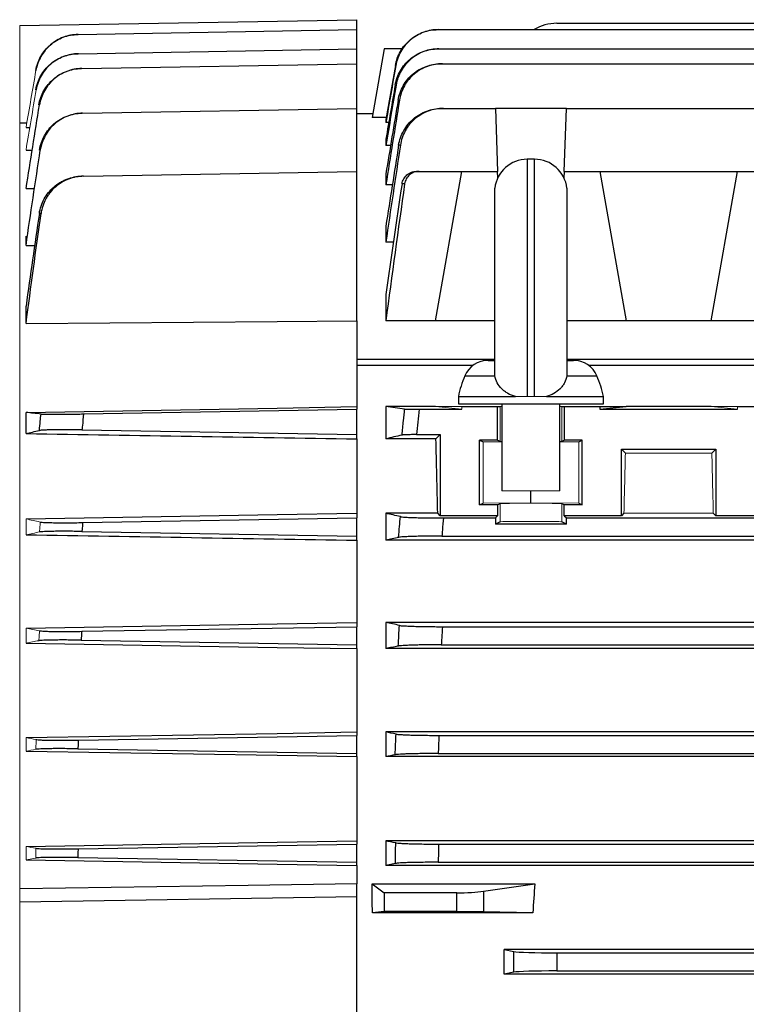
# Model space of a CAD drawing. Units: millimetres. Extents: x -1364 to 835, y -835 to 835.
# Drawn here: x 457 to 557, y -6 to 130 of the extents above; entities that cross this region are included whole.
import ezdxf

# ---------------------------------------------------------------- set-up
doc = ezdxf.new("R2010")
doc.units = ezdxf.units.MM

msp = doc.modelspace()

# ---------------------------------------------------------------- linework, layer by layer
at = {"color": 7, "linetype": 'Continuous', "lineweight": 25}
for p, q in [((456.55, 129.47), (503.05, 130.28)), ((503.05, 128.91), (503.05, 130.28)), ((530.61, 129.78), (562.71, 129.78)), ((464.6, 128.24), (503.05, 128.91)), ((503.05, 126.26), (503.05, 128.91)), ((514.32, 128.91), (562.68, 128.91)), ((464.64, 125.59), (503.05, 126.26)), ((503.05, 124.21), (503.05, 126.26)), ((506.81, 126.28), (505.14, 116.78)), ((509.39, 126.28), (506.81, 126.28)), ((514.37, 126.26), (683.73, 126.26)), ((465.1, 123.55), (503.05, 124.21)), ((503.05, 118.04), (503.05, 124.21)), ((508.36, 123.95), (507.05, 116.52)), ((514.85, 124.21), (683.25, 124.21)), ((465.23, 117.38), (503.05, 118.04)), ((503.05, 109.35), (503.05, 118.04)), ((505.23, 117.28), (503.05, 117.28)), ((514.98, 118.04), (522.15, 118.04)), ((522.15, 118.04), (522.46, 109.35)), ((531.95, 118.04), (522.15, 118.04)), ((531.64, 109.35), (531.95, 118.04)), ((531.95, 118.04), (560.15, 118.04)), ((456.55, 116.03), (457.49, 116.05)), ((507.1, 116.78), (505.14, 116.78)), ((507.05, 116.52), (507.05, 116.08)), ((507.44, 116.08), (507.05, 116.08)), ((457.42, 115.39), (457.87, 115.4)), ((507.05, 113.8), (507.05, 112.9)), ((507.7, 112.9), (507.05, 112.9)), ((457.42, 112.29), (458.16, 112.3)), ((527.55, 111.03), (526.55, 111.03)), ((526.55, 111.03), (526.55, 78.28)), ((527.55, 78.28), (527.55, 111.03)), ((465.36, 108.69), (503.05, 109.35)), ((503.05, 88.71), (503.05, 109.35)), ((507.05, 109.01), (507.05, 107.5)), ((511.63, 109.35), (517.55, 109.35)), ((513.91, 88.71), (517.55, 109.35)), ((517.55, 109.35), (522.46, 109.35)), ((522.49, 108.47), (522.46, 109.35)), ((531.64, 109.35), (531.61, 108.47)), ((531.64, 109.35), (536.55, 109.35)), ((536.55, 109.35), (540.19, 88.71)), ((536.55, 109.35), (555.55, 109.35)), ((551.91, 88.71), (555.55, 109.35)), ((555.55, 109.35), (560.46, 109.35)), ((507.95, 107.5), (507.05, 107.5)), ((457.42, 106.97), (458.45, 106.98)), ((522.08, 81.26), (522.08, 107.03)), ((532.02, 107.03), (532.02, 81.26)), ((507.05, 101.79), (507.05, 99.57)), ((457.42, 99.12), (457.42, 100.43)), ((508.1, 99.57), (507.05, 99.57)), ((457.42, 99.12), (458.62, 99.13)), ((507.05, 92.38), (507.05, 88.71)), ((457.42, 88.34), (457.42, 90.77)), ((503.05, 88.71), (503.05, 83.44)), ((513.91, 88.71), (507.05, 88.71)), ((522.08, 88.71), (513.91, 88.71)), ((540.19, 88.71), (532.02, 88.71)), ((551.91, 88.71), (540.19, 88.71)), ((578.19, 88.71), (551.91, 88.71)), ((503.05, 83.44), (522.08, 83.44)), ((503.05, 83.44), (503.05, 82.59)), ((521.16, 83.28), (522.08, 83.28)), ((532.02, 83.44), (692.55, 83.44)), ((532.02, 83.28), (532.94, 83.28)), ((503.05, 82.59), (503.05, 76.89)), ((519.07, 82.59), (503.05, 82.59)), ((692.55, 82.59), (535.03, 82.59)), ((517.94, 81.14), (522.07, 81.14)), ((522.07, 81.14), (522.1, 81.14)), ((532.03, 81.14), (532, 81.14)), ((532.03, 81.14), (536.16, 81.14)), ((517.05, 78.28), (517.05, 77.28)), ((517.05, 78.28), (524.91, 78.28)), ((529.19, 78.28), (537.05, 78.28)), ((537.05, 77.28), (537.05, 78.28)), ((457.42, 73.18), (457.42, 76.1)), ((465.36, 75.88), (503.05, 76.53)), ((503.05, 76.89), (503.05, 76.53)), ((503.05, 73.03), (503.05, 76.53)), ((513.91, 76.89), (507.05, 76.89)), ((507.05, 76.89), (507.05, 72.44)), ((511.63, 76.53), (517.55, 76.53)), ((517.05, 77.28), (537.05, 77.28)), ((517.55, 76.89), (522.46, 76.89)), ((522.46, 76.89), (522.8, 76.89)), ((522.46, 72.28), (522.46, 76.89)), ((523.05, 77.28), (523.05, 65.28)), ((531.05, 65.28), (531.05, 77.28)), ((531.3, 76.89), (531.64, 76.89)), ((531.64, 76.89), (536.55, 76.89)), ((531.64, 76.89), (531.64, 72.28)), ((536.55, 76.89), (540.19, 76.89)), ((536.55, 76.89), (536.55, 76.53)), ((536.55, 76.53), (540.19, 76.89)), ((536.55, 76.53), (555.55, 76.53)), ((551.91, 76.89), (540.19, 76.89)), ((555.55, 76.89), (560.46, 76.89)), ((465.13, 73.67), (503.05, 73.03)), ((503.05, 72.44), (503.05, 73.03)), ((503.05, 72.44), (503.05, 62.18)), ((513.96, 72.44), (507.05, 72.44)), ((511.28, 73.03), (514.55, 73.03)), ((514.55, 73.03), (513.96, 72.44)), ((514.55, 73.03), (514.55, 61.83)), ((522.46, 72.28), (519.98, 72.28)), ((519.98, 63.32), (519.98, 72.28)), ((519.98, 72.28), (520.45, 72.04)), ((522.46, 72.28), (522.8, 72.11)), ((531.3, 72.11), (531.64, 72.28)), ((534.12, 72.28), (531.64, 72.28)), ((533.65, 72.04), (534.12, 72.28)), ((534.12, 63.32), (534.12, 72.28)), ((539.55, 71.03), (552.55, 71.03)), ((539.55, 61.83), (539.55, 71.03)), ((539.55, 71.03), (540.09, 70.49)), ((552.01, 70.49), (552.55, 71.03)), ((552.55, 71.03), (552.55, 61.83)), ((527.05, 63.62), (527.05, 65.28)), ((519.98, 63.32), (520.45, 63.56)), ((522.46, 63.32), (519.98, 63.32)), ((522.8, 63.49), (522.46, 63.32)), ((522.46, 63.32), (522.46, 61.83)), ((531.64, 63.32), (531.3, 63.49)), ((531.64, 61.83), (531.64, 63.32)), ((534.12, 63.32), (531.64, 63.32)), ((533.65, 63.56), (534.12, 63.32)), ((465.23, 60.89), (503.05, 61.53)), ((503.05, 62.18), (503.05, 61.53)), ((503.05, 59.03), (503.05, 61.53)), ((514.21, 62.18), (507.05, 62.18)), ((507.05, 62.18), (507.05, 58.46)), ((514.55, 61.83), (514.21, 62.18)), ((522.46, 61.83), (514.55, 61.83)), ((514.98, 61.53), (522.15, 61.53)), ((522.15, 61.53), (522.46, 61.83)), ((522.15, 61.53), (522.15, 60.67)), ((531.64, 61.83), (531.95, 61.53)), ((539.55, 61.83), (531.64, 61.83)), ((531.95, 60.67), (531.95, 61.53)), ((531.95, 61.53), (560.15, 61.53)), ((539.89, 62.18), (539.55, 61.83)), ((552.55, 61.83), (552.21, 62.18)), ((560.46, 61.83), (552.55, 61.83)), ((522.8, 60.99), (522.15, 60.67)), ((531.95, 60.67), (522.15, 60.67)), ((531.95, 60.67), (531.3, 60.99)), ((465.13, 59.67), (503.05, 59.03)), ((503.05, 58.46), (503.05, 59.03)), ((503.05, 58.46), (503.05, 47.11)), ((691.05, 58.46), (507.05, 58.46)), ((514.78, 59.03), (683.32, 59.03)), ((465.1, 45.89), (503.05, 46.53)), ((503.05, 47.11), (503.05, 46.53)), ((503.05, 44.03), (503.05, 46.53)), ((691.05, 47.11), (507.05, 47.11)), ((507.05, 47.11), (507.05, 43.5)), ((514.85, 46.53), (683.25, 46.53)), ((465.03, 44.67), (503.05, 44.03)), ((503.05, 43.5), (503.05, 44.03)), ((503.05, 43.5), (503.05, 32)), ((691.05, 43.5), (507.05, 43.5)), ((514.69, 44.03), (683.41, 44.03)), ((464.64, 30.88), (503.05, 31.53)), ((503.05, 32), (503.05, 31.53)), ((503.05, 29.03), (503.05, 31.53)), ((691.05, 32), (507.05, 32)), ((507.05, 32), (507.05, 28.6)), ((514.37, 31.53), (683.73, 31.53)), ((464.58, 29.68), (503.05, 29.03)), ((503.05, 28.6), (503.05, 29.03)), ((503.05, 28.6), (503.05, 16.98)), ((691.05, 28.6), (507.05, 28.6)), ((514.27, 29.03), (683.83, 29.03)), ((464.6, 15.88), (503.05, 16.53)), ((503.05, 16.98), (503.05, 16.53)), ((503.05, 14.03), (503.05, 16.53)), ((562.23, 16.98), (507.05, 16.98)), ((507.05, 16.98), (507.05, 13.6)), ((514.32, 16.53), (562.68, 16.53)), ((464.57, 14.68), (503.05, 14.03)), ((503.05, 13.6), (503.05, 14.03)), ((503.05, 13.6), (503.05, 11.06)), ((508.36, 13.86), (507.05, 13.6)), ((663.16, 13.6), (507.05, 13.6)), ((514.27, 14.03), (663.16, 14.03)), ((503.05, 9.28), (503.05, 11.06)), ((505.14, 11.06), (506.81, 9.81)), ((505.14, 11.06), (527.6, 11.06)), ((520.54, 10.03), (527.6, 11.06)), ((506.81, 9.81), (506.81, 7.21)), ((516.82, 9.81), (506.81, 9.81)), ((516.82, 7.21), (516.82, 9.81)), ((520.54, 10.03), (520.54, 7.18)), ((456.55, 8.57), (503.05, 9.28)), ((503.05, -8.72), (503.05, 9.28)), ((506.81, 7.21), (505.19, 7.05)), ((527.33, 7.05), (505.19, 7.05)), ((516.82, 7.21), (506.81, 7.21)), ((527.33, 7.05), (520.54, 7.18)), ((562.41, 1.97), (523.37, 1.97)), ((523.37, 1.97), (524.7, 1.7)), ((524.7, -1.14), (524.7, 1.7)), ((530.61, 1.53), (562.73, 1.53)), ((530.61, 1.53), (530.61, -0.97)), ((524.7, -1.14), (523.37, -1.41)), ((530.61, -0.97), (562.73, -0.97)), ((562.41, -1.41), (523.37, -1.41))]:
    msp.add_line(p, q, dxfattribs=at)
at = {"color": 144, "linetype": 'Continuous', "lineweight": 18}
for p, q in [((456.55, 116.03), (456.55, 129.47)), ((456.55, 10.34), (456.55, 116.03)), ((524.91, 78.28), (526.55, 78.28)), ((526.55, 78.28), (527.55, 78.28)), ((527.55, 78.28), (529.19, 78.28)), ((513.91, 76.89), (517.55, 76.53)), ((513.91, 76.89), (517.55, 76.89)), ((517.55, 76.89), (517.55, 76.53)), ((522.8, 76.89), (523.05, 76.89)), ((522.8, 76.89), (522.8, 72.11)), ((531.05, 76.89), (531.3, 76.89)), ((531.3, 76.89), (531.3, 72.11)), ((551.91, 76.89), (555.55, 76.89)), ((551.91, 76.89), (555.55, 76.53)), ((555.55, 76.89), (555.55, 76.53)), ((520.45, 72.04), (523.05, 72.02)), ((520.45, 63.56), (520.45, 72.04)), ((531.05, 72.02), (533.65, 72.04)), ((533.65, 63.56), (533.65, 72.04)), ((540.09, 70.49), (552.01, 70.49)), ((523.05, 65.28), (531.05, 65.28)), ((520.45, 63.56), (527.05, 63.62)), ((522.8, 60.99), (522.8, 63.49)), ((527.05, 63.62), (533.65, 63.56)), ((531.3, 60.99), (531.3, 63.49)), ((457.42, 59.21), (457.42, 61.4)), ((552.21, 62.18), (539.89, 62.18)), ((457.42, 44.26), (457.42, 46.34)), ((457.42, 29.36), (457.42, 31.22)), ((457.42, 14.36), (457.42, 16.21)), ((457.42, 14.36), (458.76, 14.61)), ((456.55, 8.57), (456.55, 10.34)), ((456.55, -8.01), (456.55, 8.57))]:
    msp.add_line(p, q, dxfattribs=at)
at = {"color": 7, "linetype": 'Continuous', "lineweight": 25, "flags": 128}
for points in [[(457.42, 88.34), (492.05, 88.62), (503.05, 88.71)], [(457.42, 76.1), (492.05, 76.7), (503.05, 76.89)], [(457.42, 61.4), (492.05, 61.99), (503.05, 62.18)], [(457.42, 46.34), (492.05, 46.93), (503.05, 47.11)], [(457.42, 44.26), (492.05, 43.68), (503.05, 43.5)], [(457.42, 31.22), (492.05, 31.81), (503.05, 32)], [(457.42, 29.36), (492.05, 28.78), (503.05, 28.6)], [(457.42, 16.21), (492.05, 16.79), (503.05, 16.98)], [(457.42, 14.36), (492.05, 13.78), (503.05, 13.6)], [(503.05, 11.06), (488.05, 10.83), (456.55, 10.34)]]:
    msp.add_lwpolyline(points, dxfattribs=at)
at = {"color": 7, "linetype": 'Continuous', "lineweight": 25}
for centre, radius, start, end in [((530.61, 123.78), 6, 90, 121.2708), ((526.55, 106.53), 4.5, 90, 173.6206), ((527.55, 106.53), 4.5, 6.3794, 90), ((521.16, 79.78), 3.5, 90, 157.0705), ((532.94, 79.78), 3.5, 22.9295, 90), ((531.75, 75.3), 15, 157.0705, 168.5395), ((522.35, 75.3), 15, 11.4605, 22.9295)]:
    msp.add_arc(centre, radius, start, end, dxfattribs=at)
for centre, major_axis, ratio, start_param, end_param in [((510.74, 0.28), (0, 117), 0.034921, 5.269832, 5.37697), ((484.6, 0.28), (0, 117), 0.176327, 4.770282, 4.804631), ((632.5, 0.28), (0, 117), 0.900404, 1.478555, 1.512904), ((516.82, 10.47), (5, 0), 0.131652, 4.712389, 5.550147), ((516.82, 7.12), (5, 0), 0.017455, 0.733038, 1.570796), ((502.74, 0.28), (0, 117), 0.176327, 4.69797, 4.726808), ((530.61, 1.74), (6, 0), 0.034921, 3.316126, 4.712389), ((530.61, -1.18), (6, 0), 0.034921, 1.570796, 2.96706)]:
    msp.add_ellipse(centre, major_axis=major_axis, ratio=ratio, start_param=start_param, end_param=end_param, dxfattribs=at)
at = {"color": 144, "linetype": 'Continuous', "lineweight": 18}
for centre, major_axis, ratio, start_param, end_param in [((527.05, 72.11), (4.25, 0), 0.017455, 3.176499, 3.486294), ((527.05, 72.11), (4.25, 0), 0.017455, 5.938484, 6.248279), ((543.36, 0.28), (0, 117), 0.034921, 0.927194, 1.013353), ((548.74, 0.28), (0, 117), 0.034921, 5.269832, 5.355991), ((527.05, 63.49), (4.25, 0), 0.017455, 0.034907, 3.106686), ((527.05, 60.99), (4.25, 0), 0.017455, 0.034907, 3.106686)]:
    msp.add_ellipse(centre, major_axis=major_axis, ratio=ratio, start_param=start_param, end_param=end_param, dxfattribs=at)
at = {"color": 7, "linetype": 'Continuous', "lineweight": 25}
for points, knots in [([(458.76, 123.27), (458.88, 123.96), (459.12, 124.61), (459.64, 125.51), (459.83, 125.8), (460.27, 126.33), (460.51, 126.57), (461.04, 127.03), (461.32, 127.23), (461.91, 127.58), (462.23, 127.73), (463.2, 128.1), (463.87, 128.23), (464.57, 128.24)], [0, 0, 0, 0, 0.25, 0.25, 0.375, 0.375, 0.5, 0.5, 0.625, 0.625, 0.75, 0.75, 1, 1, 1, 1]), ([(464.6, 128.24), (463.9, 128.23), (463.22, 128.1), (462.25, 127.73), (461.94, 127.58), (461.34, 127.23), (461.06, 127.02), (460.53, 126.57), (460.29, 126.33), (459.86, 125.8), (459.66, 125.51), (459.14, 124.6), (458.91, 123.96), (458.79, 123.27)], [0, 0, 0, 0, 0.25, 0.25, 0.375, 0.375, 0.5, 0.5, 0.625, 0.625, 0.75, 0.75, 1, 1, 1, 1]), ([(508.36, 123.95), (508.42, 124.29), (508.51, 124.63), (508.75, 125.28), (508.89, 125.6), (509.24, 126.21), (509.44, 126.5), (509.89, 127.03), (510.14, 127.28), (510.68, 127.73), (510.96, 127.93), (511.57, 128.28), (511.89, 128.43), (512.54, 128.67), (512.88, 128.76), (513.57, 128.88), (513.92, 128.91), (514.27, 128.91)], [0, 0, 0, 0, 0.125, 0.125, 0.25, 0.25, 0.375, 0.375, 0.5, 0.5, 0.625, 0.625, 0.75, 0.75, 0.875, 0.875, 1, 1, 1, 1]), ([(514.32, 128.91), (513.97, 128.91), (513.62, 128.88), (512.94, 128.76), (512.6, 128.67), (511.94, 128.43), (511.62, 128.28), (511.02, 127.93), (510.73, 127.73), (510.2, 127.28), (509.95, 127.03), (509.5, 126.5), (509.3, 126.21), (508.95, 125.6), (508.8, 125.28), (508.57, 124.63), (508.48, 124.29), (508.42, 123.94)], [0, 0, 0, 0, 0.125, 0.125, 0.25, 0.25, 0.375, 0.375, 0.5, 0.5, 0.625, 0.625, 0.75, 0.75, 0.875, 0.875, 1, 1, 1, 1]), ([(514.27, 128.91), (514.28, 128.91), (514.29, 128.91), (514.29, 128.91), (514.3, 128.91), (514.31, 128.91), (514.32, 128.91)], [0, 0, 0, 0, 0.00114685, 0.00114685, 0.00114685, 0.002500574, 0.002500574, 0.002500574, 0.002500574]), ([(458.77, 120.6), (458.88, 121.29), (459.12, 121.94), (459.64, 122.85), (459.83, 123.13), (460.27, 123.67), (460.51, 123.92), (461.04, 124.37), (461.32, 124.57), (461.92, 124.92), (462.23, 125.07), (463.21, 125.44), (463.88, 125.57), (464.58, 125.59)], [0, 0, 0, 0, 0.25, 0.25, 0.375, 0.375, 0.5, 0.5, 0.625, 0.625, 0.75, 0.75, 1, 1, 1, 1]), ([(464.64, 125.59), (463.94, 125.58), (463.26, 125.44), (462.28, 125.07), (461.97, 124.92), (461.37, 124.57), (461.09, 124.37), (460.56, 123.91), (460.32, 123.67), (459.88, 123.13), (459.68, 122.84), (459.17, 121.94), (458.94, 121.29), (458.82, 120.6)], [0, 0, 0, 0, 0.25, 0.25, 0.375, 0.375, 0.5, 0.5, 0.625, 0.625, 0.75, 0.75, 1, 1, 1, 1]), ([(508.34, 121.27), (508.4, 121.62), (508.49, 121.96), (508.73, 122.62), (508.88, 122.93), (509.23, 123.55), (509.43, 123.83), (509.87, 124.37), (510.12, 124.62), (510.66, 125.07), (510.95, 125.27), (511.55, 125.62), (511.87, 125.77), (512.54, 126.01), (512.87, 126.11), (513.56, 126.23), (513.91, 126.26), (514.27, 126.26)], [0, 0, 0, 0, 0.125, 0.125, 0.25, 0.25, 0.375, 0.375, 0.5, 0.5, 0.625, 0.625, 0.75, 0.75, 0.875, 0.875, 1, 1, 1, 1]), ([(514.37, 126.26), (514.02, 126.26), (513.67, 126.23), (512.98, 126.11), (512.64, 126.02), (511.98, 125.77), (511.66, 125.62), (511.06, 125.27), (510.77, 125.07), (510.23, 124.62), (509.99, 124.37), (509.54, 123.83), (509.34, 123.54), (508.99, 122.93), (508.84, 122.61), (508.61, 121.96), (508.52, 121.62), (508.46, 121.27)], [0, 0, 0, 0, 0.125, 0.125, 0.25, 0.25, 0.375, 0.375, 0.5, 0.5, 0.625, 0.625, 0.75, 0.75, 0.875, 0.875, 1, 1, 1, 1]), ([(514.27, 126.26), (514.28, 126.26), (514.3, 126.26), (514.31, 126.26), (514.33, 126.26), (514.35, 126.26), (514.37, 126.26)], [0, 0, 0, 0, 0.001043489, 0.001043489, 0.001043489, 0.002502287, 0.002502287, 0.002502287, 0.002502287]), ([(508.42, 123.94), (508.41, 123.94), (508.39, 123.94), (508.39, 123.94), (508.37, 123.94), (508.37, 123.94), (508.36, 123.95)], [0, 0, 0, 0, 0.001401546, 0.001401546, 0.001401546, 0.00284745, 0.00284745, 0.00284745, 0.00284745]), ([(508.75, 119.19), (508.81, 119.54), (508.9, 119.88), (509.13, 120.54), (509.28, 120.86), (509.63, 121.48), (509.83, 121.77), (510.28, 122.31), (510.53, 122.56), (511.07, 123.02), (511.36, 123.22), (511.96, 123.57), (512.29, 123.72), (512.95, 123.97), (513.29, 124.06), (513.98, 124.18), (514.34, 124.21), (514.69, 124.21)], [0, 0, 0, 0, 0.125, 0.125, 0.25, 0.25, 0.375, 0.375, 0.5, 0.5, 0.625, 0.625, 0.75, 0.75, 0.875, 0.875, 1, 1, 1, 1]), ([(514.85, 124.21), (514.49, 124.21), (514.14, 124.18), (513.45, 124.06), (513.11, 123.97), (512.44, 123.72), (512.13, 123.57), (511.52, 123.22), (511.23, 123.01), (510.69, 122.56), (510.45, 122.31), (510.11, 121.9), (510, 121.76), (509.8, 121.47), (509.71, 121.32), (509.45, 120.86), (509.3, 120.54), (509.07, 119.88), (508.98, 119.53), (508.93, 119.18)], [0, 0, 0, 0, 0.125, 0.125, 0.25, 0.25, 0.375, 0.375, 0.5, 0.5, 0.625, 0.625, 0.6875, 0.6875, 0.75, 0.75, 0.875, 0.875, 1, 1, 1, 1]), ([(514.69, 124.21), (514.71, 124.21), (514.73, 124.21), (514.75, 124.21), (514.78, 124.21), (514.82, 124.21), (514.85, 124.21)], [0, 0, 0, 0, 0.000944716, 0.000944716, 0.000944716, 0.002504935, 0.002504935, 0.002504935, 0.002504935]), ([(459.19, 118.52), (459.25, 118.87), (459.34, 119.21), (459.57, 119.86), (459.71, 120.18), (460.06, 120.79), (460.26, 121.08), (460.69, 121.61), (460.94, 121.86), (461.47, 122.32), (461.75, 122.52), (462.35, 122.88), (462.66, 123.03), (463.65, 123.4), (464.32, 123.54), (465.03, 123.55)], [0, 0, 0, 0, 0.125, 0.125, 0.25, 0.25, 0.375, 0.375, 0.5, 0.5, 0.625, 0.625, 0.75, 0.75, 1, 1, 1, 1]), ([(465.1, 123.55), (464.75, 123.54), (464.41, 123.51), (463.73, 123.38), (463.39, 123.28), (462.74, 123.03), (462.42, 122.88), (461.83, 122.52), (461.54, 122.32), (461.01, 121.86), (460.77, 121.61), (460.33, 121.08), (460.14, 120.79), (459.79, 120.18), (459.65, 119.86), (459.42, 119.21), (459.34, 118.87), (459.28, 118.52)], [0, 0, 0, 0, 0.125, 0.125, 0.25, 0.25, 0.375, 0.375, 0.5, 0.5, 0.625, 0.625, 0.75, 0.75, 0.875, 0.875, 1, 1, 1, 1]), ([(508.46, 121.27), (508.44, 121.27), (508.42, 121.27), (508.4, 121.27), (508.38, 121.27), (508.36, 121.27), (508.34, 121.27)], [0, 0, 0, 0, 0.001381919, 0.001381919, 0.001381919, 0.002850955, 0.002850955, 0.002850955, 0.002850955]), ([(508.93, 119.18), (508.9, 119.18), (508.87, 119.18), (508.84, 119.19), (508.81, 119.19), (508.78, 119.19), (508.75, 119.19)], [0, 0, 0, 0, 0.001366191, 0.001366191, 0.001366191, 0.002856475, 0.002856475, 0.002856475, 0.002856475]), ([(459.28, 112.3), (459.33, 112.65), (459.42, 112.99), (459.65, 113.65), (459.79, 113.97), (460.13, 114.59), (460.33, 114.88), (460.77, 115.42), (461.01, 115.67), (461.55, 116.14), (461.83, 116.34), (462.43, 116.7), (462.75, 116.86), (463.4, 117.11), (463.74, 117.2), (464.42, 117.34), (464.78, 117.37), (465.13, 117.38)], [0, 0, 0, 0, 0.125, 0.125, 0.25, 0.25, 0.375, 0.375, 0.5, 0.5, 0.625, 0.625, 0.75, 0.75, 0.875, 0.875, 1, 1, 1, 1]), ([(465.23, 117.38), (464.88, 117.38), (464.53, 117.34), (463.85, 117.21), (463.51, 117.11), (462.85, 116.86), (462.53, 116.71), (461.93, 116.35), (461.65, 116.14), (461.12, 115.68), (460.87, 115.43), (460.43, 114.88), (460.24, 114.59), (459.9, 113.97), (459.76, 113.65), (459.53, 112.99), (459.45, 112.65), (459.39, 112.3)], [0, 0, 0, 0, 0.125, 0.125, 0.25, 0.25, 0.375, 0.375, 0.5, 0.5, 0.625, 0.625, 0.75, 0.75, 0.875, 0.875, 1, 1, 1, 1]), ([(508.81, 112.97), (508.87, 113.32), (508.96, 113.66), (509.19, 114.33), (509.34, 114.66), (509.69, 115.28), (509.89, 115.57), (510.34, 116.12), (510.59, 116.37), (511.13, 116.83), (511.42, 117.04), (512.03, 117.39), (512.35, 117.55), (513.02, 117.79), (513.36, 117.89), (514.06, 118.01), (514.42, 118.04), (514.78, 118.04)], [0, 0, 0, 0, 0.125, 0.125, 0.25, 0.25, 0.375, 0.375, 0.5, 0.5, 0.625, 0.625, 0.75, 0.75, 0.875, 0.875, 1, 1, 1, 1]), ([(514.98, 118.04), (514.63, 118.04), (514.27, 118.01), (513.58, 117.89), (513.23, 117.79), (512.56, 117.55), (512.24, 117.4), (511.64, 117.04), (511.34, 116.83), (510.8, 116.37), (510.55, 116.12), (510.22, 115.71), (510.11, 115.56), (509.91, 115.27), (509.82, 115.12), (509.56, 114.65), (509.42, 114.33), (509.19, 113.66), (509.1, 113.31), (509.05, 112.96)], [0, 0, 0, 0, 0.125, 0.125, 0.25, 0.25, 0.375, 0.375, 0.5, 0.5, 0.625, 0.625, 0.6875, 0.6875, 0.75, 0.75, 0.875, 0.875, 1, 1, 1, 1]), ([(514.78, 118.04), (514.8, 118.04), (514.82, 118.04), (514.84, 118.04), (514.89, 118.04), (514.94, 118.04), (514.98, 118.04)], [0, 0, 0, 0, 0.000841343, 0.000841343, 0.000841343, 0.00250868, 0.00250868, 0.00250868, 0.00250868]), ([(509.05, 112.96), (509.01, 112.96), (508.97, 112.96), (508.94, 112.96), (508.89, 112.96), (508.85, 112.97), (508.81, 112.97)], [0, 0, 0, 0, 0.001353561, 0.001353561, 0.001353561, 0.0028645, 0.0028645, 0.0028645, 0.0028645]), ([(459.26, 103.54), (459.31, 103.89), (459.39, 104.24), (459.62, 104.9), (459.76, 105.23), (460.1, 105.86), (460.3, 106.15), (460.74, 106.7), (460.98, 106.96), (461.52, 107.43), (461.8, 107.63), (462.25, 107.91), (462.41, 107.99), (462.73, 108.15), (462.89, 108.22), (463.39, 108.41), (463.73, 108.51), (464.42, 108.65), (464.78, 108.68), (465.13, 108.69)], [0, 0, 0, 0, 0.125, 0.125, 0.25, 0.25, 0.375, 0.375, 0.5, 0.5, 0.625, 0.625, 0.6875, 0.6875, 0.75, 0.75, 0.875, 0.875, 1, 1, 1, 1]), ([(465.36, 108.69), (465.01, 108.69), (464.65, 108.65), (463.96, 108.52), (463.62, 108.42), (462.95, 108.16), (462.64, 108.01), (462.03, 107.64), (461.74, 107.43), (461.21, 106.96), (460.96, 106.71), (460.63, 106.29), (460.53, 106.15), (460.33, 105.86), (460.24, 105.7), (459.99, 105.23), (459.85, 104.91), (459.62, 104.24), (459.54, 103.89), (459.49, 103.54)], [0, 0, 0, 0, 0.125, 0.125, 0.25, 0.25, 0.375, 0.375, 0.5, 0.5, 0.625, 0.625, 0.6875, 0.6875, 0.75, 0.75, 0.875, 0.875, 1, 1, 1, 1]), ([(509.28, 107.64), (509.32, 107.88), (509.39, 108.1), (509.57, 108.42), (509.63, 108.52), (509.79, 108.7), (509.87, 108.79), (510.05, 108.94), (510.15, 109.01), (510.35, 109.13), (510.46, 109.19), (510.8, 109.31), (511.03, 109.35), (511.28, 109.35)], [0, 0, 0, 0, 0.25, 0.25, 0.375, 0.375, 0.5, 0.5, 0.625, 0.625, 0.75, 0.75, 1, 1, 1, 1]), ([(511.63, 109.35), (511.39, 109.35), (511.15, 109.31), (510.7, 109.14), (510.5, 109.02), (510.22, 108.79), (510.14, 108.7), (509.99, 108.52), (509.92, 108.42), (509.75, 108.1), (509.67, 107.87), (509.64, 107.64)], [0, 0, 0, 0, 0.25, 0.25, 0.5, 0.5, 0.625, 0.625, 0.75, 0.75, 1, 1, 1, 1]), ([(511.28, 109.35), (511.33, 109.35), (511.38, 109.35), (511.43, 109.35), (511.5, 109.35), (511.56, 109.35), (511.63, 109.35)], [0, 0, 0, 0, 0.001586398, 0.001586398, 0.001586398, 0.003517703, 0.003517703, 0.003517703, 0.003517703]), ([(509.64, 107.64), (509.58, 107.64), (509.52, 107.64), (509.46, 107.64), (509.4, 107.64), (509.34, 107.64), (509.28, 107.64)], [0, 0, 0, 0, 0.001762319, 0.001762319, 0.001762319, 0.003607793, 0.003607793, 0.003607793, 0.003607793]), ([(459.49, 103.54), (459.46, 103.54), (459.42, 103.54), (459.39, 103.54), (459.35, 103.54), (459.3, 103.54), (459.26, 103.54)], [0, 0, 0, 0, 0.001002261, 0.001002261, 0.001002261, 0.002291293, 0.002291293, 0.002291293, 0.002291293]), ([(524.91, 78.28), (524.54, 78.39), (524.2, 78.53), (523.72, 78.8), (523.57, 78.9), (523.28, 79.12), (523.15, 79.24), (522.78, 79.61), (522.57, 79.89), (522.26, 80.49), (522.15, 80.81), (522.1, 81.14)], [0, 0, 0, 0, 0.25, 0.25, 0.375, 0.375, 0.5, 0.5, 0.75, 0.75, 1, 1, 1, 1]), ([(532, 81.14), (531.95, 80.81), (531.84, 80.49), (531.61, 80.04), (531.51, 79.89), (531.31, 79.61), (531.2, 79.48), (530.83, 79.11), (530.54, 78.89), (529.91, 78.53), (529.56, 78.39), (529.19, 78.28)], [0, 0, 0, 0, 0.25, 0.25, 0.375, 0.375, 0.5, 0.5, 0.75, 0.75, 1, 1, 1, 1]), ([(509.28, 72.97), (509.35, 73.63), (509.41, 74.29), (509.48, 74.95), (509.53, 75.48), (509.59, 76.02), (509.64, 76.56)], [0, 0, 0, 0, 0.001983492, 0.001983492, 0.001983492, 0.003607793, 0.003607793, 0.003607793, 0.003607793]), ([(509.64, 76.56), (509.67, 76.56), (509.75, 76.55), (509.92, 76.55), (509.99, 76.55), (510.14, 76.54), (510.22, 76.54), (510.4, 76.54), (510.5, 76.54), (510.71, 76.54), (510.81, 76.53), (511.15, 76.53), (511.39, 76.53), (511.63, 76.53)], [0, 0, 0, 0, 0.25, 0.25, 0.375, 0.375, 0.5, 0.5, 0.625, 0.625, 0.75, 0.75, 1, 1, 1, 1]), ([(511.63, 76.53), (511.57, 75.94), (511.51, 75.34), (511.45, 74.75), (511.39, 74.18), (511.33, 73.6), (511.28, 73.03)], [0, 0, 0, 0, 0.001793533, 0.001793533, 0.001793533, 0.003517703, 0.003517703, 0.003517703, 0.003517703]), ([(459.26, 73.59), (459.3, 74.02), (459.35, 74.45), (459.39, 74.88), (459.42, 75.21), (459.46, 75.54), (459.49, 75.87)], [0, 0, 0, 0, 0.001289032, 0.001289032, 0.001289032, 0.002291293, 0.002291293, 0.002291293, 0.002291293]), ([(459.49, 75.87), (459.54, 75.87), (459.62, 75.86), (459.84, 75.85), (459.98, 75.85), (460.32, 75.85), (460.52, 75.84), (460.96, 75.84), (461.21, 75.84), (461.74, 75.84), (462.03, 75.85), (462.63, 75.85), (462.95, 75.85), (463.62, 75.86), (463.96, 75.86), (464.65, 75.87), (465.01, 75.88), (465.36, 75.88)], [0, 0, 0, 0, 0.125, 0.125, 0.25, 0.25, 0.375, 0.375, 0.5, 0.5, 0.625, 0.625, 0.75, 0.75, 0.875, 0.875, 1, 1, 1, 1]), ([(465.36, 75.88), (465.31, 75.35), (465.25, 74.81), (465.19, 74.27), (465.17, 74.07), (465.15, 73.87), (465.13, 73.67)], [0, 0, 0, 0, 0.001628263, 0.001628263, 0.001628263, 0.002226351, 0.002226351, 0.002226351, 0.002226351]), ([(465.13, 73.67), (464.78, 73.68), (464.42, 73.68), (463.73, 73.69), (463.39, 73.69), (462.73, 73.69), (462.41, 73.69), (461.81, 73.69), (461.52, 73.69), (460.98, 73.68), (460.74, 73.68), (460.41, 73.67), (460.3, 73.67), (460.11, 73.66), (460.01, 73.66), (459.76, 73.64), (459.62, 73.63), (459.39, 73.62), (459.31, 73.6), (459.26, 73.59)], [0, 0, 0, 0, 0.125, 0.125, 0.25, 0.25, 0.375, 0.375, 0.5, 0.5, 0.625, 0.625, 0.6875, 0.6875, 0.75, 0.75, 0.875, 0.875, 1, 1, 1, 1]), ([(511.28, 73.03), (511.03, 73.03), (510.8, 73.03), (510.35, 73.02), (510.14, 73.02), (509.87, 73.01), (509.79, 73.01), (509.64, 73), (509.57, 73), (509.39, 72.99), (509.32, 72.98), (509.28, 72.97)], [0, 0, 0, 0, 0.25, 0.25, 0.5, 0.5, 0.625, 0.625, 0.75, 0.75, 1, 1, 1, 1]), ([(508.81, 58.85), (508.85, 59.36), (508.89, 59.86), (508.94, 60.36), (508.97, 60.81), (509.01, 61.26), (509.05, 61.71)], [0, 0, 0, 0, 0.001510935, 0.001510935, 0.001510935, 0.0028645, 0.0028645, 0.0028645, 0.0028645]), ([(509.05, 61.71), (509.1, 61.7), (509.19, 61.68), (509.41, 61.66), (509.56, 61.65), (509.91, 61.63), (510.1, 61.62), (510.55, 61.6), (510.8, 61.59), (511.34, 61.57), (511.63, 61.57), (512.24, 61.55), (512.56, 61.55), (513.23, 61.54), (513.57, 61.54), (514.27, 61.53), (514.63, 61.53), (514.98, 61.53)], [0, 0, 0, 0, 0.125, 0.125, 0.25, 0.25, 0.375, 0.375, 0.5, 0.5, 0.625, 0.625, 0.75, 0.75, 0.875, 0.875, 1, 1, 1, 1]), ([(514.98, 61.53), (514.94, 60.98), (514.89, 60.42), (514.84, 59.87), (514.82, 59.59), (514.8, 59.31), (514.78, 59.03)], [0, 0, 0, 0, 0.001667341, 0.001667341, 0.001667341, 0.00250868, 0.00250868, 0.00250868, 0.00250868]), ([(459.39, 60.97), (459.45, 60.96), (459.53, 60.95), (459.75, 60.93), (459.9, 60.92), (460.24, 60.9), (460.43, 60.9), (460.87, 60.89), (461.12, 60.88), (461.65, 60.87), (461.93, 60.87), (462.53, 60.87), (462.85, 60.87), (463.51, 60.87), (463.84, 60.88), (464.53, 60.88), (464.88, 60.89), (465.23, 60.89)], [0, 0, 0, 0, 0.125, 0.125, 0.25, 0.25, 0.375, 0.375, 0.5, 0.5, 0.625, 0.625, 0.75, 0.75, 0.875, 0.875, 1, 1, 1, 1]), ([(465.23, 60.89), (465.2, 60.55), (465.18, 60.21), (465.15, 59.87), (465.14, 59.81), (465.14, 59.74), (465.13, 59.67)], [0, 0, 0, 0, 0.001023122, 0.001023122, 0.001023122, 0.001227681, 0.001227681, 0.001227681, 0.001227681]), ([(465.13, 59.67), (464.78, 59.68), (464.43, 59.68), (463.74, 59.69), (463.41, 59.69), (462.75, 59.69), (462.43, 59.69), (461.83, 59.69), (461.55, 59.69), (461.01, 59.68), (460.77, 59.68), (460.33, 59.67), (460.13, 59.66), (459.79, 59.64), (459.65, 59.64), (459.42, 59.62), (459.33, 59.61), (459.28, 59.6)], [0, 0, 0, 0, 0.125, 0.125, 0.25, 0.25, 0.375, 0.375, 0.5, 0.5, 0.625, 0.625, 0.75, 0.75, 0.875, 0.875, 1, 1, 1, 1]), ([(514.78, 59.03), (514.42, 59.03), (514.06, 59.03), (513.37, 59.03), (513.02, 59.02), (512.35, 59.01), (512.03, 59.01), (511.42, 59), (511.13, 58.99), (510.59, 58.97), (510.34, 58.96), (510, 58.95), (509.9, 58.94), (509.69, 58.93), (509.6, 58.93), (509.34, 58.91), (509.19, 58.9), (508.96, 58.88), (508.87, 58.87), (508.81, 58.85)], [0, 0, 0, 0, 0.125, 0.125, 0.25, 0.25, 0.375, 0.375, 0.5, 0.5, 0.625, 0.625, 0.6875, 0.6875, 0.75, 0.75, 0.875, 0.875, 1, 1, 1, 1]), ([(508.75, 43.86), (508.78, 44.35), (508.81, 44.85), (508.84, 45.34), (508.87, 45.8), (508.9, 46.25), (508.93, 46.71)], [0, 0, 0, 0, 0.001490278, 0.001490278, 0.001490278, 0.002856474, 0.002856474, 0.002856474, 0.002856474]), ([(508.93, 46.71), (508.98, 46.69), (509.07, 46.68), (509.3, 46.66), (509.45, 46.65), (509.8, 46.63), (510, 46.62), (510.44, 46.6), (510.69, 46.59), (511.23, 46.57), (511.52, 46.57), (512.12, 46.55), (512.45, 46.55), (513.11, 46.54), (513.45, 46.54), (514.14, 46.53), (514.49, 46.53), (514.85, 46.53)], [0, 0, 0, 0, 0.125, 0.125, 0.25, 0.25, 0.375, 0.375, 0.5, 0.5, 0.625, 0.625, 0.75, 0.75, 0.875, 0.875, 1, 1, 1, 1]), ([(514.85, 46.53), (514.82, 46.01), (514.78, 45.49), (514.75, 44.97), (514.73, 44.66), (514.71, 44.35), (514.69, 44.03)], [0, 0, 0, 0, 0.001560224, 0.001560224, 0.001560224, 0.002504935, 0.002504935, 0.002504935, 0.002504935]), ([(459.28, 45.97), (459.34, 45.95), (459.42, 45.94), (459.65, 45.93), (459.79, 45.92), (460.14, 45.9), (460.33, 45.89), (460.77, 45.88), (461.01, 45.88), (461.54, 45.87), (461.82, 45.87), (462.42, 45.87), (462.74, 45.87), (463.39, 45.87), (463.72, 45.87), (464.4, 45.88), (464.75, 45.89), (465.1, 45.89)], [0, 0, 0, 0, 0.125, 0.125, 0.25, 0.25, 0.375, 0.375, 0.5, 0.5, 0.625, 0.625, 0.75, 0.75, 0.875, 0.875, 1, 1, 1, 1]), ([(465.1, 45.89), (465.08, 45.59), (465.06, 45.28), (465.05, 44.98), (465.04, 44.88), (465.03, 44.77), (465.03, 44.67)], [0, 0, 0, 0, 0.000916023, 0.000916023, 0.000916023, 0.001221878, 0.001221878, 0.001221878, 0.001221878]), ([(465.03, 44.67), (464.67, 44.68), (464.33, 44.68), (463.65, 44.69), (463.31, 44.69), (462.66, 44.7), (462.34, 44.7), (461.75, 44.69), (461.46, 44.69), (460.93, 44.68), (460.69, 44.68), (460.25, 44.67), (460.05, 44.66), (459.54, 44.64), (459.31, 44.62), (459.19, 44.6)], [0, 0, 0, 0, 0.125, 0.125, 0.25, 0.25, 0.375, 0.375, 0.5, 0.5, 0.625, 0.625, 0.75, 0.75, 1, 1, 1, 1]), ([(514.69, 44.03), (514.34, 44.03), (513.99, 44.03), (513.29, 44.03), (512.95, 44.02), (512.29, 44.01), (511.97, 44.01), (511.36, 44), (511.07, 43.99), (510.53, 43.97), (510.28, 43.96), (509.83, 43.95), (509.63, 43.94), (509.28, 43.91), (509.13, 43.9), (508.9, 43.88), (508.81, 43.87), (508.75, 43.86)], [0, 0, 0, 0, 0.125, 0.125, 0.25, 0.25, 0.375, 0.375, 0.5, 0.5, 0.625, 0.625, 0.75, 0.75, 0.875, 0.875, 1, 1, 1, 1]), ([(508.34, 28.86), (508.36, 29.35), (508.38, 29.84), (508.4, 30.33), (508.42, 30.79), (508.44, 31.25), (508.46, 31.71)], [0, 0, 0, 0, 0.001469029, 0.001469029, 0.001469029, 0.002850955, 0.002850955, 0.002850955, 0.002850955]), ([(508.46, 31.71), (508.52, 31.69), (508.61, 31.68), (508.84, 31.66), (508.99, 31.65), (509.34, 31.63), (509.54, 31.62), (509.98, 31.6), (510.23, 31.59), (510.77, 31.57), (511.06, 31.57), (511.66, 31.55), (511.98, 31.55), (512.64, 31.54), (512.98, 31.54), (513.67, 31.53), (514.02, 31.53), (514.37, 31.53)], [0, 0, 0, 0, 0.125, 0.125, 0.25, 0.25, 0.375, 0.375, 0.5, 0.5, 0.625, 0.625, 0.75, 0.75, 0.875, 0.875, 1, 1, 1, 1]), ([(514.37, 31.53), (514.35, 31.05), (514.33, 30.56), (514.31, 30.07), (514.3, 29.73), (514.28, 29.38), (514.27, 29.03)], [0, 0, 0, 0, 0.001458804, 0.001458804, 0.001458804, 0.002502286, 0.002502286, 0.002502286, 0.002502286]), ([(458.82, 30.96), (458.88, 30.95), (458.97, 30.94), (459.2, 30.92), (459.34, 30.91), (459.69, 30.89), (459.88, 30.89), (460.32, 30.88), (460.57, 30.87), (461.1, 30.86), (461.38, 30.86), (461.97, 30.86), (462.28, 30.86), (463.26, 30.86), (463.94, 30.87), (464.64, 30.88)], [0, 0, 0, 0, 0.125, 0.125, 0.25, 0.25, 0.375, 0.375, 0.5, 0.5, 0.625, 0.625, 0.75, 0.75, 1, 1, 1, 1]), ([(464.64, 30.88), (464.62, 30.61), (464.61, 30.35), (464.6, 30.08), (464.59, 29.94), (464.59, 29.81), (464.58, 29.68)], [0, 0, 0, 0, 0.000808525, 0.000808525, 0.000808525, 0.001205189, 0.001205189, 0.001205189, 0.001205189]), ([(464.58, 29.68), (463.88, 29.69), (463.2, 29.7), (462.23, 29.7), (461.91, 29.7), (461.32, 29.7), (461.04, 29.7), (460.51, 29.69), (460.27, 29.69), (459.83, 29.68), (459.63, 29.67), (459.12, 29.65), (458.88, 29.63), (458.77, 29.61)], [0, 0, 0, 0, 0.25, 0.25, 0.375, 0.375, 0.5, 0.5, 0.625, 0.625, 0.75, 0.75, 1, 1, 1, 1]), ([(514.27, 29.03), (513.91, 29.03), (513.56, 29.03), (512.88, 29.03), (512.54, 29.02), (511.87, 29.01), (511.56, 29.01), (510.95, 29), (510.66, 28.99), (510.12, 28.97), (509.88, 28.97), (509.43, 28.95), (509.23, 28.94), (508.88, 28.92), (508.73, 28.9), (508.49, 28.88), (508.4, 28.87), (508.34, 28.86)], [0, 0, 0, 0, 0.125, 0.125, 0.25, 0.25, 0.375, 0.375, 0.5, 0.5, 0.625, 0.625, 0.75, 0.75, 0.875, 0.875, 1, 1, 1, 1]), ([(508.36, 13.86), (508.37, 14.34), (508.37, 14.82), (508.39, 15.3), (508.39, 15.77), (508.41, 16.24), (508.42, 16.7)], [0, 0, 0, 0, 0.001445897, 0.001445897, 0.001445897, 0.00284745, 0.00284745, 0.00284745, 0.00284745]), ([(508.42, 16.7), (508.48, 16.69), (508.57, 16.68), (508.8, 16.66), (508.95, 16.65), (509.3, 16.63), (509.5, 16.62), (509.95, 16.6), (510.19, 16.59), (510.73, 16.57), (511.02, 16.57), (511.62, 16.55), (511.94, 16.55), (512.6, 16.54), (512.93, 16.54), (513.62, 16.53), (513.97, 16.53), (514.32, 16.53)], [0, 0, 0, 0, 0.125, 0.125, 0.25, 0.25, 0.375, 0.375, 0.5, 0.5, 0.625, 0.625, 0.75, 0.75, 0.875, 0.875, 1, 1, 1, 1]), ([(514.32, 16.53), (514.31, 16.08), (514.3, 15.63), (514.29, 15.18), (514.29, 14.8), (514.28, 14.41), (514.27, 14.03)], [0, 0, 0, 0, 0.00135373, 0.00135373, 0.00135373, 0.002500574, 0.002500574, 0.002500574, 0.002500574]), ([(458.79, 15.96), (458.91, 15.93), (459.14, 15.91), (459.66, 15.89), (459.86, 15.89), (460.3, 15.87), (460.54, 15.87), (461.07, 15.86), (461.35, 15.86), (461.94, 15.86), (462.25, 15.86), (463.23, 15.86), (463.9, 15.87), (464.6, 15.88)], [0, 0, 0, 0, 0.25, 0.25, 0.375, 0.375, 0.5, 0.5, 0.625, 0.625, 0.75, 0.75, 1, 1, 1, 1]), ([(464.6, 15.88), (464.59, 15.65), (464.59, 15.41), (464.58, 15.18), (464.58, 15.01), (464.57, 14.85), (464.57, 14.68)], [0, 0, 0, 0, 0.000704339, 0.000704339, 0.000704339, 0.001203492, 0.001203492, 0.001203492, 0.001203492]), ([(464.57, 14.68), (463.87, 14.69), (463.2, 14.7), (462.22, 14.7), (461.91, 14.7), (461.32, 14.7), (461.04, 14.7), (460.51, 14.69), (460.27, 14.69), (459.83, 14.68), (459.63, 14.67), (459.12, 14.65), (458.88, 14.63), (458.76, 14.61)], [0, 0, 0, 0, 0.25, 0.25, 0.375, 0.375, 0.5, 0.5, 0.625, 0.625, 0.75, 0.75, 1, 1, 1, 1]), ([(514.27, 14.03), (513.92, 14.03), (513.57, 14.03), (512.89, 14.03), (512.55, 14.02), (511.88, 14.01), (511.57, 14.01), (510.97, 14), (510.68, 13.99), (510.14, 13.97), (509.89, 13.97), (509.45, 13.95), (509.24, 13.94), (508.89, 13.92), (508.75, 13.9), (508.51, 13.88), (508.42, 13.87), (508.36, 13.86)], [0, 0, 0, 0, 0.125, 0.125, 0.25, 0.25, 0.375, 0.375, 0.5, 0.5, 0.625, 0.625, 0.75, 0.75, 0.875, 0.875, 1, 1, 1, 1])]:
    msp.add_open_spline(points, degree=3, knots=knots, dxfattribs=at)
for points in [[(508.42, 123.94), (507.96, 121.32), (507.5, 118.7), (507.05, 116.08)], [(508.46, 121.27), (507.99, 118.48), (507.52, 115.69), (507.05, 112.9)], [(508.34, 121.27), (507.91, 118.78), (507.48, 116.29), (507.05, 113.8)], [(457.42, 106.97), (458.03, 110.82), (458.65, 114.67), (459.28, 118.52)], [(508.75, 119.19), (508.18, 115.8), (507.61, 112.4), (507.05, 109.01)], [(508.93, 119.18), (508.3, 115.29), (507.67, 111.39), (507.05, 107.5)], [(508.81, 112.97), (508.22, 109.24), (507.63, 105.52), (507.05, 101.79)], [(509.05, 112.96), (508.37, 108.5), (507.7, 104.03), (507.05, 99.57)], [(457.42, 99.12), (458.07, 103.51), (458.72, 107.91), (459.39, 112.3)], [(509.64, 107.64), (508.75, 101.33), (507.88, 95.02), (507.05, 88.71)], [(509.28, 107.64), (508.52, 102.56), (507.78, 97.47), (507.05, 92.38)], [(457.42, 88.34), (458.09, 93.41), (458.78, 98.47), (459.49, 103.54)], [(459.26, 103.54), (458.63, 99.29), (458.02, 95.03), (457.42, 90.77)], [(522.1, 81.14), (522.09, 81.18), (522.08, 81.22), (522.08, 81.26)], [(532.02, 81.26), (532.02, 81.22), (532.01, 81.18), (532, 81.14)], [(459.49, 75.87), (458.78, 75.95), (458.09, 76.02), (457.42, 76.1)], [(509.64, 76.56), (508.75, 76.67), (507.88, 76.78), (507.05, 76.89)], [(457.42, 73.18), (458.02, 73.32), (458.63, 73.46), (459.26, 73.59)], [(457.42, 73.18), (472.63, 72.93), (487.84, 72.69), (503.05, 72.44)], [(509.28, 72.97), (508.52, 72.79), (507.78, 72.62), (507.05, 72.44)], [(509.05, 61.71), (508.37, 61.86), (507.7, 62.02), (507.05, 62.18)], [(457.42, 59.21), (472.63, 58.96), (487.84, 58.71), (503.05, 58.46)], [(508.81, 58.85), (508.22, 58.72), (507.63, 58.59), (507.05, 58.46)], [(508.93, 46.71), (508.3, 46.84), (507.67, 46.98), (507.05, 47.11)], [(508.75, 43.86), (508.18, 43.74), (507.61, 43.62), (507.05, 43.5)], [(508.46, 31.71), (507.99, 31.8), (507.52, 31.9), (507.05, 32)], [(508.34, 28.86), (507.91, 28.77), (507.48, 28.68), (507.05, 28.6)], [(508.42, 16.7), (507.96, 16.8), (507.5, 16.89), (507.05, 16.98)]]:
    msp.add_open_spline(points, degree=3, dxfattribs=at)
at = {"color": 144, "linetype": 'Continuous', "lineweight": 18}
for points in [[(457.42, 115.39), (457.88, 118.02), (458.33, 120.64), (458.79, 123.27)], [(457.42, 112.29), (457.89, 115.06), (458.35, 117.83), (458.82, 120.6)], [(459.39, 60.97), (458.72, 61.11), (458.06, 61.25), (457.42, 61.4)], [(457.42, 59.21), (458.03, 59.34), (458.65, 59.47), (459.28, 59.6)], [(459.28, 45.97), (458.65, 46.09), (458.03, 46.21), (457.42, 46.34)], [(457.42, 44.26), (458.01, 44.37), (458.6, 44.48), (459.19, 44.6)], [(458.82, 30.96), (458.35, 31.05), (457.89, 31.13), (457.42, 31.22)], [(457.42, 29.36), (457.87, 29.44), (458.32, 29.52), (458.77, 29.61)], [(458.79, 15.96), (458.33, 16.04), (457.88, 16.12), (457.42, 16.21)]]:
    msp.add_open_spline(points, degree=3, dxfattribs=at)
for points, knots in [([(526.55, 78.28), (526.25, 78.28), (525.97, 78.28), (525.41, 78.28), (525.15, 78.28), (524.91, 78.28)], [0, 0, 0, 0, 0.5, 0.5, 1, 1, 1, 1]), ([(529.19, 78.28), (528.95, 78.28), (528.69, 78.28), (528.13, 78.28), (527.84, 78.28), (527.55, 78.28)], [0, 0, 0, 0, 0.5, 0.5, 1, 1, 1, 1]), ([(459.28, 59.6), (459.3, 59.85), (459.32, 60.11), (459.34, 60.37), (459.36, 60.57), (459.38, 60.77), (459.39, 60.97)], [0, 0, 0, 0, 0.000774139, 0.000774139, 0.000774139, 0.001378799, 0.001378799, 0.001378799, 0.001378799]), ([(459.19, 44.6), (459.21, 44.85), (459.23, 45.1), (459.24, 45.35), (459.25, 45.55), (459.27, 45.76), (459.28, 45.97)], [0, 0, 0, 0, 0.00075136, 0.00075136, 0.00075136, 0.001369542, 0.001369542, 0.001369542, 0.001369542]), ([(458.77, 29.61), (458.78, 29.85), (458.79, 30.09), (458.8, 30.33), (458.8, 30.54), (458.81, 30.75), (458.82, 30.96)], [0, 0, 0, 0, 0.000721926, 0.000721926, 0.000721926, 0.001350557, 0.001350557, 0.001350557, 0.001350557]), ([(458.76, 14.61), (458.77, 14.84), (458.77, 15.07), (458.78, 15.31), (458.78, 15.52), (458.79, 15.74), (458.79, 15.96)], [0, 0, 0, 0, 0.000697439, 0.000697439, 0.000697439, 0.001347434, 0.001347434, 0.001347434, 0.001347434])]:
    msp.add_open_spline(points, degree=3, knots=knots, dxfattribs=at)

doc.saveas('drawing.dxf')
